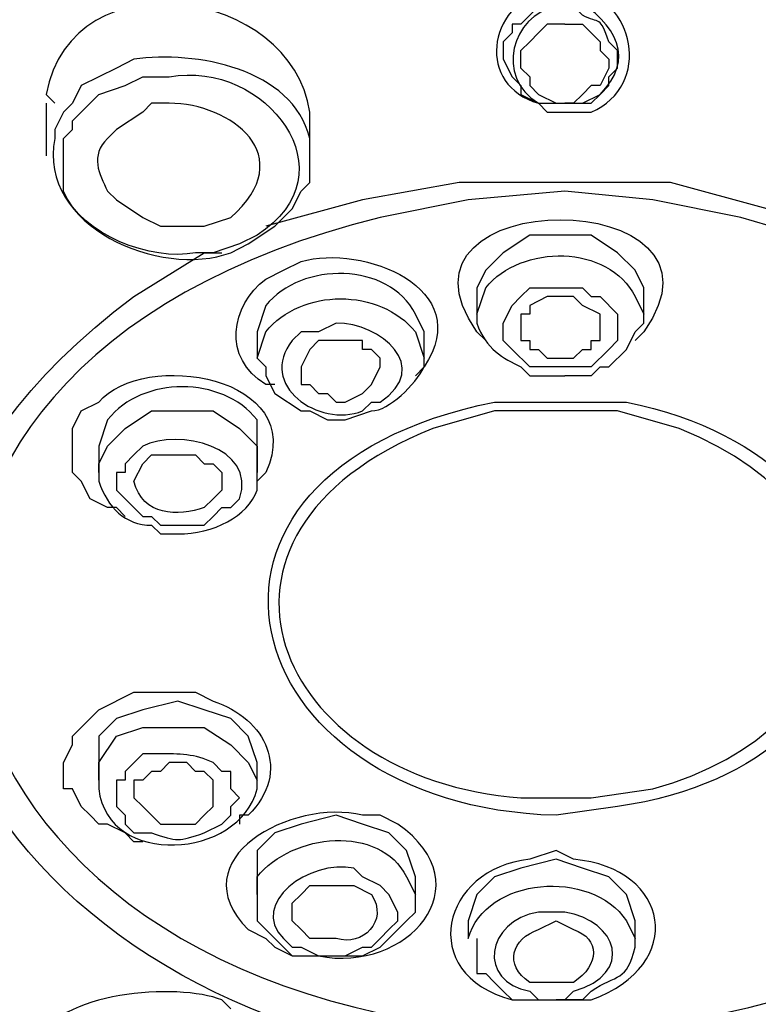
# Model space of a CAD drawing. Units: millimetres. Extents: x 0 to 210, y 0 to 297.
# Drawn here: x 76 to 78, y 163 to 165 of the extents above; entities that cross this region are included whole.
import ezdxf

# ---------------------------------------------------------------- set-up
doc = ezdxf.new("R2010")
doc.units = ezdxf.units.MM
doc.layers.add('繪圖線', color=7, linetype='Continuous')

msp = doc.modelspace()

# ---------------------------------------------------------------- linework, layer by layer
at = {"layer": '繪圖線'}
for points in [[(77.4278, 165.3239), (77.4098, 165.3239), (77.3918, 165.3059), (77.3738, 165.3059), (77.3558, 165.2879), (77.3378, 165.2699), (77.3198, 165.2699), (77.3198, 165.2519), (77.3018, 165.2339), (77.3018, 165.1979), (77.3198, 165.1619), (77.3378, 165.1439), (77.3378, 165.1259), (77.3738, 165.1079)], [(77.4278, 165.2699), (77.4098, 165.2699), (77.3918, 165.2699), (77.3738, 165.2519), (77.3558, 165.2339)], [(77.4278, 165.2699), (77.4458, 165.2699), (77.4638, 165.2699), (77.4818, 165.2519), (77.4998, 165.2339)], [(77.3558, 165.1619), (77.3378, 165.1799), (77.3378, 165.1979), (77.3378, 165.2159), (77.3558, 165.2339)], [(77.4998, 165.2339), (77.4998, 165.2159), (77.5178, 165.1979), (77.5178, 165.1799), (77.4998, 165.1439)], [(76.5098, 165.1799), (76.4738, 165.1619), (76.4378, 165.1439), (76.4198, 165.1079), (76.4018, 165.0899), (76.3838, 165.0539)], [(77.3558, 165.1619), (77.3558, 165.1439), (77.3738, 165.1259), (77.4098, 165.1079), (77.4278, 165.1079)], [(77.4998, 165.1439), (77.4818, 165.1439), (77.4638, 165.1259), (77.4458, 165.1079), (77.4278, 165.1079)], [(76.3658, 165.1079), (76.3658, 164.9999)], [(77.3918, 165.1079), (77.4098, 165.1079), (77.4278, 165.1079)], [(77.4278, 165.1079), (77.4458, 165.1079), (77.4818, 165.1079)], [(76.9058, 164.9819), (76.9058, 165.0539)], [(76.7798, 164.8199), (76.8338, 164.8559), (76.8518, 164.8739), (76.8698, 164.8919), (76.8878, 164.9279), (76.9058, 164.9459), (76.9058, 164.9999)], [(77.4278, 164.9459), (77.2118, 164.9459), (77.0138, 164.9099), (76.8158, 164.8559)], [(78.0398, 164.8379), (77.8418, 164.8919), (77.6438, 164.9459), (77.4278, 164.9459)], [(77.5898, 164.7299), (77.5718, 164.7659), (77.5358, 164.8019), (77.4818, 164.8379), (77.4278, 164.8379), (77.3558, 164.8379), (77.3018, 164.8019), (77.2658, 164.7659), (77.2478, 164.7299)], [(77.2478, 164.7299), (77.2478, 164.6759)], [(77.4278, 164.7299), (77.4458, 164.7299), (77.4638, 164.7299), (77.4818, 164.7119), (77.4998, 164.7119), (77.5358, 164.6759), (77.5358, 164.6579), (77.5358, 164.6219), (77.5358, 164.6219), (77.5178, 164.6039), (77.4818, 164.5679), (77.4638, 164.5679), (77.4458, 164.5679), (77.3918, 164.5679), (77.3738, 164.5679), (77.3558, 164.5679), (77.3198, 164.6039), (77.3018, 164.6219), (77.3018, 164.6399), (77.3018, 164.6579), (77.3198, 164.6939), (77.3378, 164.7119), (77.3558, 164.7299), (77.3738, 164.7299), (77.3918, 164.7299), (77.4278, 164.7299)], [(77.5898, 164.6759), (77.5898, 164.7299)], [(77.4278, 164.7119), (77.3918, 164.7119), (77.3558, 164.6939), (77.3558, 164.6759), (77.3378, 164.6759), (77.3378, 164.6579), (77.3378, 164.6399), (77.3378, 164.6399), (77.3378, 164.6219), (77.3558, 164.6219), (77.3558, 164.6039), (77.3738, 164.6039), (77.3918, 164.5859), (77.4098, 164.5859), (77.4458, 164.5859), (77.4638, 164.6039), (77.4818, 164.6039), (77.4818, 164.6219), (77.4998, 164.6219), (77.4998, 164.6399), (77.4998, 164.6399), (77.4998, 164.6579), (77.4998, 164.6759), (77.4638, 164.6939), (77.4458, 164.7119), (77.4278, 164.7119)], [(77.4818, 164.5499), (77.4998, 164.5679), (77.5178, 164.5679), (77.5538, 164.6039), (77.5718, 164.6399), (77.5898, 164.6579), (77.5898, 164.6759)], [(76.7978, 164.6399), (76.7978, 164.5859)], [(77.1398, 164.5859), (77.1398, 164.6399)], [(76.9238, 164.6219), (76.9058, 164.6039), (76.8878, 164.5679), (76.8878, 164.5499), (76.8878, 164.5319), (76.9058, 164.5319), (76.9238, 164.5139), (76.9238, 164.5139), (76.9418, 164.5139), (76.9598, 164.4959), (76.9778, 164.4959), (77.0138, 164.5139), (77.0318, 164.5319), (77.0498, 164.5679), (77.0498, 164.5679), (77.0498, 164.5859), (77.0318, 164.6039), (77.0138, 164.6039), (77.0138, 164.6219), (76.9958, 164.6219), (76.9778, 164.6219), (76.9598, 164.6219), (76.9238, 164.6219)], [(76.7978, 164.5859), (76.7978, 164.5859), (76.8158, 164.5679), (76.8158, 164.5499), (76.8158, 164.5499), (76.8338, 164.5139), (76.8878, 164.4779), (76.9058, 164.4779), (76.9418, 164.4599), (76.9778, 164.4599)], [(77.3558, 164.5499), (77.3738, 164.5499), (77.4098, 164.5499)], [(77.4098, 164.5499), (77.4278, 164.5499)], [(77.4818, 164.5499), (77.4638, 164.5499), (77.4278, 164.5499)], [(76.5278, 164.2619), (76.5098, 164.2799), (76.4918, 164.2799), (76.4558, 164.2979), (76.4378, 164.3339), (76.4198, 164.3519), (76.4198, 164.3699), (76.4198, 164.4239), (76.4198, 164.4239), (76.4198, 164.4419), (76.4378, 164.4779)], [(76.4738, 164.3519), (76.4738, 164.3699), (76.4918, 164.4059), (76.5278, 164.4419), (76.5818, 164.4779), (76.6358, 164.4779), (76.7078, 164.4779), (76.7618, 164.4419), (76.7978, 164.4059), (76.7978, 164.3519)], [(76.9778, 164.4599), (77.0318, 164.4779)], [(76.4738, 164.4059), (76.4738, 164.3519)], [(76.7978, 164.3519), (76.7978, 164.4059)], [(76.7978, 163.7579), (76.7798, 163.8119), (76.7438, 163.8479), (76.6898, 163.8659), (76.6358, 163.8839), (76.5638, 163.8659), (76.5098, 163.8479), (76.4738, 163.8119), (76.4738, 163.7579)], [(76.4738, 163.7219), (76.4738, 163.7579), (76.5098, 163.8119), (76.5638, 163.8299), (76.6358, 163.8299), (76.6898, 163.8299), (76.7438, 163.7939), (76.7798, 163.7579), (76.7978, 163.7219)], [(76.4738, 163.7579), (76.4738, 163.7219)], [(76.5638, 163.6679), (76.5818, 163.6499), (76.5998, 163.6319), (76.5998, 163.6319), (76.6538, 163.6319), (76.6718, 163.6319), (76.6898, 163.6499), (76.6898, 163.6499), (76.7078, 163.6679), (76.7078, 163.6679), (76.7078, 163.7039), (76.7078, 163.7219), (76.6898, 163.7399), (76.6718, 163.7399), (76.6538, 163.7579), (76.6178, 163.7579), (76.5998, 163.7399), (76.5818, 163.7399), (76.5818, 163.7399), (76.5638, 163.7219), (76.5458, 163.7219), (76.5458, 163.7039), (76.5458, 163.6859), (76.5638, 163.6679)], [(76.7978, 163.7219), (76.7978, 163.7579)], [(76.5638, 163.5959), (76.5458, 163.5959), (76.5278, 163.6139), (76.4918, 163.6319), (76.4738, 163.6319), (76.4558, 163.6499), (76.4378, 163.6679)], [(77.1218, 163.5239), (77.1038, 163.5779), (77.0678, 163.6139), (77.0138, 163.6319), (76.9598, 163.6499), (76.8878, 163.6319), (76.8338, 163.6139), (76.7978, 163.5779), (76.7978, 163.5239)], [(77.5718, 163.4339), (77.5538, 163.4879), (77.5178, 163.5239), (77.4638, 163.5419), (77.4098, 163.5599), (77.3378, 163.5419), (77.2838, 163.5239), (77.2478, 163.4879), (77.2298, 163.4339)], [(76.7978, 163.5239), (76.7978, 163.4879)], [(77.1218, 163.4879), (77.1218, 163.5239)], [(76.7978, 163.4879), (76.7978, 163.4699), (76.7978, 163.4339), (76.8158, 163.4159), (76.8158, 163.4159), (76.8338, 163.3979), (76.8518, 163.3799), (76.8698, 163.3619), (76.8878, 163.3619)], [(76.9598, 163.3619), (76.9958, 163.3619), (77.0138, 163.3619), (77.0498, 163.3799), (77.0678, 163.3979), (77.0858, 163.4159), (77.1038, 163.4339), (77.1218, 163.4519), (77.1218, 163.4879)], [(77.2298, 163.4339), (77.2298, 163.3979)], [(77.5718, 163.3979), (77.5718, 163.4339)], [(77.2478, 163.3979), (77.2478, 163.3799), (77.2478, 163.3619), (77.2478, 163.3259), (77.2658, 163.3259), (77.2838, 163.3079), (77.3018, 163.2899), (77.3198, 163.2719), (77.3378, 163.2719)], [(76.8878, 163.3619), (76.9238, 163.3619), (76.9598, 163.3619)], [(77.3378, 163.2719), (77.3738, 163.2719), (77.3918, 163.2719)], [(77.3918, 163.2719), (77.4098, 163.2719)], [(77.4638, 163.2719), (77.4278, 163.2719), (77.4098, 163.2719)]]:
    msp.add_lwpolyline(points, dxfattribs=at)
for points, knots in [([(73.2518, 164.0999), (73.2518, 164.0999), (73.2338, 164.2079), (73.2338, 164.2079), (73.2338, 164.2079), (73.2158, 164.3159), (73.2158, 164.3159), (73.2158, 164.3159), (73.1978, 164.4599), (73.1978, 164.4599), (73.1078, 165.5759), (73.8818, 166.4759), (74.7998, 166.9979), (74.7998, 166.9979), (75.0158, 167.1059), (75.0158, 167.1059), (75.0158, 167.1059), (75.3398, 167.2499), (75.3398, 167.2499), (76.3478, 167.6459), (77.4818, 167.7359), (78.5438, 167.5199), (78.5438, 167.5199), (78.8678, 167.4479), (78.8678, 167.4479), (80.2898, 167.0879), (81.8018, 165.9719), (81.6218, 164.3519), (81.6218, 164.3519), (81.6038, 164.2619), (81.6038, 164.2619), (81.6038, 164.2619), (81.5678, 164.0999), (81.5678, 164.0999)], [0, 0, 0, 0, 1, 1, 1, 2, 2, 2, 3, 3, 3, 4, 4, 4, 5, 5, 5, 6, 6, 6, 7, 7, 7, 8, 8, 8, 9, 9, 9, 10, 10, 10, 11, 11, 11, 11]), ([(77.4458, 167.2859), (77.4458, 167.2859), (77.2478, 167.2679), (77.2478, 167.2679), (77.2478, 167.2679), (77.0678, 167.2679), (77.0678, 167.2679), (75.5738, 167.1959), (73.6478, 166.3139), (73.4858, 164.6399), (73.4858, 164.6399), (73.4678, 164.5679), (73.4678, 164.5679), (73.4678, 164.5679), (73.4678, 164.5139), (73.4678, 164.5139), (73.4678, 162.8219), (75.2858, 161.8319), (76.7618, 161.6879), (76.7618, 161.6879), (76.9598, 161.6699), (76.9598, 161.6699), (76.9598, 161.6699), (77.1398, 161.6519), (77.1398, 161.6519)], [0, 0, 0, 0, 1, 1, 1, 2, 2, 2, 3, 3, 3, 4, 4, 4, 5, 5, 5, 6, 6, 6, 7, 7, 7, 8, 8, 8, 8]), ([(77.6078, 161.6519), (77.6078, 161.6519), (77.9498, 161.6699), (77.9498, 161.6699), (82.6118, 162.2639), (82.3958, 166.8539), (77.7878, 167.2679), (77.7878, 167.2679), (77.4458, 167.2859), (77.4458, 167.2859)], [0, 0, 0, 0, 1, 1, 1, 2, 2, 2, 3, 3, 3, 3]), ([(76.3658, 163.0019), (76.3658, 163.0019), (76.2578, 163.0559), (76.2578, 163.0559), (74.6018, 163.9739), (75.6278, 165.5399), (77.1938, 165.6299), (77.1938, 165.6299), (77.4278, 165.6479), (77.4278, 165.6479)], [0, 0, 0, 0, 1, 1, 1, 2, 2, 2, 3, 3, 3, 3]), ([(76.3658, 163.0019), (76.3658, 163.0019), (76.2578, 163.0559), (76.2578, 163.0559), (74.6018, 163.9739), (75.6278, 165.5579), (77.1938, 165.6299), (77.1938, 165.6299), (77.4278, 165.6479), (77.4278, 165.6479)], [0, 0, 0, 0, 1, 1, 1, 2, 2, 2, 3, 3, 3, 3]), ([(77.4278, 165.6479), (77.4278, 165.6479), (77.6618, 165.6299), (77.6618, 165.6299), (79.2458, 165.5219), (80.2178, 163.9379), (78.5258, 163.0379), (78.5258, 163.0379), (78.4358, 162.9839), (78.4358, 162.9839)], [0, 0, 0, 0, 1, 1, 1, 2, 2, 2, 3, 3, 3, 3]), ([(77.4278, 165.6479), (77.4278, 165.6479), (77.6618, 165.6299), (77.6618, 165.6299), (79.2458, 165.5219), (80.2178, 163.9199), (78.5258, 163.0379), (78.5258, 163.0379), (78.4358, 162.9839), (78.4358, 162.9839)], [0, 0, 0, 0, 1, 1, 1, 2, 2, 2, 3, 3, 3, 3]), ([(76.9058, 165.0539), (76.9058, 165.0539), (76.9058, 165.0899), (76.9058, 165.0899), (76.8698, 165.3419), (76.4198, 165.4139), (76.3658, 165.1259), (76.3658, 165.1259), (76.3838, 165.1079), (76.3838, 165.1079)], [0, 0, 0, 0, 1, 1, 1, 2, 2, 2, 3, 3, 3, 3]), ([(77.4278, 165.0899), (77.4278, 165.0899), (77.3918, 165.0899), (77.3918, 165.0899), (77.3918, 165.0899), (77.3738, 165.1079), (77.3738, 165.1079), (77.2478, 165.1439), (77.2658, 165.3059), (77.3918, 165.3419), (77.3918, 165.3419), (77.4278, 165.3419), (77.4278, 165.3419), (77.4278, 165.3419), (77.4458, 165.3419), (77.4458, 165.3419), (77.5718, 165.3239), (77.6078, 165.1439), (77.4818, 165.0899), (77.4818, 165.0899), (77.4458, 165.0899), (77.4458, 165.0899), (77.4458, 165.0899), (77.4278, 165.0899), (77.4278, 165.0899)], [0, 0, 0, 0, 1, 1, 1, 2, 2, 2, 3, 3, 3, 4, 4, 4, 5, 5, 5, 6, 6, 6, 7, 7, 7, 8, 8, 8, 8]), ([(77.4638, 165.1079), (77.4638, 165.1079), (77.4998, 165.1259), (77.4998, 165.1259), (77.5718, 165.1979), (77.5358, 165.2699), (77.4458, 165.3239), (77.4458, 165.3239), (77.4278, 165.3239), (77.4278, 165.3239)], [0, 0, 0, 0, 1, 1, 1, 2, 2, 2, 3, 3, 3, 3]), ([(77.4278, 165.3059), (77.4278, 165.3059), (77.4098, 165.3059), (77.4098, 165.3059), (77.3198, 165.2879), (77.2838, 165.1619), (77.3738, 165.1079), (77.3738, 165.1079), (77.3918, 165.1079), (77.3918, 165.1079)], [0, 0, 0, 0, 1, 1, 1, 2, 2, 2, 3, 3, 3, 3]), ([(77.4818, 165.1079), (77.4818, 165.1079), (77.4998, 165.1259), (77.4998, 165.1259), (77.4998, 165.1259), (77.4998, 165.1259), (77.4998, 165.1259), (77.4998, 165.1259), (77.5178, 165.1439), (77.5178, 165.1439), (77.5178, 165.1439), (77.5178, 165.1619), (77.5178, 165.1619), (77.5178, 165.1619), (77.5358, 165.1799), (77.5358, 165.1799), (77.5358, 165.1799), (77.5358, 165.2159), (77.5358, 165.2159), (77.5358, 165.2159), (77.5178, 165.2339), (77.5178, 165.2339), (77.4998, 165.2879), (77.4998, 165.2699), (77.4638, 165.2879), (77.4638, 165.2879), (77.4458, 165.3059), (77.4458, 165.3059), (77.4458, 165.3059), (77.4278, 165.3059), (77.4278, 165.3059)], [0, 0, 0, 0, 1, 1, 1, 2, 2, 2, 3, 3, 3, 4, 4, 4, 5, 5, 5, 6, 6, 6, 7, 7, 7, 8, 8, 8, 9, 9, 9, 10, 10, 10, 10]), ([(76.9058, 164.9999), (76.9058, 164.9999), (76.9058, 165.0359), (76.9058, 165.0359), (76.8698, 165.1799), (76.6718, 165.2159), (76.5458, 165.1979), (76.5458, 165.1979), (76.5098, 165.1799), (76.5098, 165.1799)], [0, 0, 0, 0, 1, 1, 1, 2, 2, 2, 3, 3, 3, 3]), ([(76.5278, 165.1439), (76.5278, 165.1439), (76.4738, 165.1259), (76.4738, 165.1259), (76.4738, 165.1259), (76.4558, 165.1079), (76.4558, 165.1079), (76.4558, 165.1079), (76.4558, 165.1079), (76.4558, 165.1079), (76.4558, 165.1079), (76.4378, 165.0899), (76.4378, 165.0899), (76.4378, 165.0899), (76.4198, 165.0719), (76.4198, 165.0719), (76.4198, 165.0719), (76.4198, 165.0539), (76.4198, 165.0539), (76.4198, 165.0539), (76.4018, 165.0359), (76.4018, 165.0359), (76.4018, 165.0359), (76.4018, 164.9999), (76.4018, 164.9999), (76.4018, 164.9999), (76.4018, 164.9639), (76.4018, 164.9639), (76.4018, 164.9639), (76.4018, 164.9279), (76.4018, 164.9279), (76.4378, 164.8379), (76.5818, 164.7839), (76.6718, 164.8019), (76.6718, 164.8019), (76.7078, 164.8019), (76.7078, 164.8019), (76.7078, 164.8019), (76.7618, 164.8199), (76.7618, 164.8199), (76.7618, 164.8199), (76.7978, 164.8379), (76.7978, 164.8379), (76.9958, 164.9639), (76.8158, 165.1979), (76.6178, 165.1619), (76.6178, 165.1619), (76.5638, 165.1619), (76.5638, 165.1619), (76.5638, 165.1619), (76.5278, 165.1439), (76.5278, 165.1439)], [0, 0, 0, 0, 1, 1, 1, 2, 2, 2, 3, 3, 3, 4, 4, 4, 5, 5, 5, 6, 6, 6, 7, 7, 7, 8, 8, 8, 9, 9, 9, 10, 10, 10, 11, 11, 11, 12, 12, 12, 13, 13, 13, 14, 14, 14, 15, 15, 15, 16, 16, 16, 17, 17, 17, 17]), ([(76.5638, 165.0899), (76.5638, 165.0899), (76.5818, 165.1079), (76.5818, 165.1079), (76.5818, 165.1079), (76.6178, 165.1079), (76.6178, 165.1079), (76.7438, 165.1079), (76.8878, 164.9999), (76.7438, 164.8739), (76.7438, 164.8739), (76.6898, 164.8559), (76.6898, 164.8559), (76.6898, 164.8559), (76.6358, 164.8559), (76.6358, 164.8559), (76.6358, 164.8559), (76.5998, 164.8559), (76.5998, 164.8559), (76.5998, 164.8559), (76.5638, 164.8739), (76.5638, 164.8739), (76.5638, 164.8739), (76.5098, 164.9099), (76.5098, 164.9099), (76.5098, 164.9099), (76.4918, 164.9279), (76.4918, 164.9279), (76.4738, 164.9639), (76.4558, 164.9999), (76.4918, 165.0359), (76.4918, 165.0359), (76.5098, 165.0539), (76.5098, 165.0539), (76.5098, 165.0539), (76.5638, 165.0899), (76.5638, 165.0899)], [0, 0, 0, 0, 1, 1, 1, 2, 2, 2, 3, 3, 3, 4, 4, 4, 5, 5, 5, 6, 6, 6, 7, 7, 7, 8, 8, 8, 9, 9, 9, 10, 10, 10, 11, 11, 11, 12, 12, 12, 12]), ([(76.3838, 165.0539), (76.3838, 165.0539), (76.3838, 165.0359), (76.3838, 165.0359), (76.3478, 164.8559), (76.5998, 164.7479), (76.7438, 164.8019), (76.7438, 164.8019), (76.7798, 164.8199), (76.7798, 164.8199)], [0, 0, 0, 0, 1, 1, 1, 2, 2, 2, 3, 3, 3, 3]), ([(77.2658, 164.6219), (77.2658, 164.6219), (77.2478, 164.6399), (77.2478, 164.6399), (77.0318, 164.9459), (77.8058, 164.9459), (77.5898, 164.6399), (77.5898, 164.6399), (77.5718, 164.6219), (77.5718, 164.6219)], [0, 0, 0, 0, 1, 1, 1, 2, 2, 2, 3, 3, 3, 3]), ([(77.4278, 164.9279), (77.4278, 164.9279), (77.6078, 164.9099), (77.6078, 164.9099), (77.6078, 164.9099), (77.7878, 164.8739), (77.7878, 164.8739), (79.0118, 164.5319), (78.7958, 163.3619), (77.5898, 163.2179), (77.5898, 163.2179), (77.4098, 163.1999), (77.4098, 163.1999), (77.4098, 163.1999), (77.2118, 163.2179), (77.2118, 163.2179), (76.0058, 163.3619), (75.8078, 164.5679), (77.0498, 164.8739), (77.0498, 164.8739), (77.2298, 164.9099), (77.2298, 164.9099), (77.2298, 164.9099), (77.4278, 164.9279), (77.4278, 164.9279)], [0, 0, 0, 0, 1, 1, 1, 2, 2, 2, 3, 3, 3, 4, 4, 4, 5, 5, 5, 6, 6, 6, 7, 7, 7, 8, 8, 8, 8]), ([(76.8518, 164.7659), (76.8518, 164.7659), (76.8878, 164.7839), (76.8878, 164.7839), (77.0138, 164.8199), (77.2478, 164.7299), (77.1398, 164.5679), (77.1398, 164.5679), (77.1218, 164.5499), (77.1218, 164.5499)], [0, 0, 0, 0, 1, 1, 1, 2, 2, 2, 3, 3, 3, 3]), ([(77.2478, 164.6759), (77.2478, 164.6759), (77.2658, 164.7299), (77.2658, 164.7299), (77.3378, 164.8199), (77.5178, 164.8199), (77.5718, 164.7119), (77.5718, 164.7119), (77.5898, 164.6759), (77.5898, 164.6759)], [0, 0, 0, 0, 1, 1, 1, 2, 2, 2, 3, 3, 3, 3]), ([(78.1478, 164.7839), (78.1478, 164.7839), (78.1478, 164.7839), (78.1478, 164.7839), (78.1478, 164.7839), (78.2918, 164.6939), (78.2918, 164.6939), (79.1018, 164.0999), (78.5078, 163.2719), (77.6978, 163.1639), (77.6978, 163.1639), (77.4998, 163.1459), (77.4998, 163.1459), (77.4998, 163.1459), (77.3018, 163.1459), (77.3018, 163.1459), (76.4018, 163.1639), (75.6458, 164.0459), (76.5458, 164.7119), (76.5458, 164.7119), (76.6898, 164.8019), (76.6898, 164.8019), (76.6898, 164.8019), (76.7258, 164.8019), (76.7258, 164.8019)], [0, 0, 0, 0, 1, 1, 1, 2, 2, 2, 3, 3, 3, 4, 4, 4, 5, 5, 5, 6, 6, 6, 7, 7, 7, 8, 8, 8, 8]), ([(77.1398, 164.6399), (77.1398, 164.6399), (77.1218, 164.6759), (77.1218, 164.6759), (77.0678, 164.7839), (76.8878, 164.7839), (76.8158, 164.6939), (76.8158, 164.6939), (76.7978, 164.6399), (76.7978, 164.6399)], [0, 0, 0, 0, 1, 1, 1, 2, 2, 2, 3, 3, 3, 3]), ([(76.8338, 164.5319), (76.8338, 164.5319), (76.8158, 164.5319), (76.8158, 164.5319), (76.7258, 164.5859), (76.7438, 164.6939), (76.8158, 164.7479), (76.8158, 164.7479), (76.8518, 164.7659), (76.8518, 164.7659)], [0, 0, 0, 0, 1, 1, 1, 2, 2, 2, 3, 3, 3, 3]), ([(76.7978, 164.5859), (76.7978, 164.5859), (76.8158, 164.6399), (76.8158, 164.6399), (76.8878, 164.7299), (77.0498, 164.7299), (77.1218, 164.6399), (77.1218, 164.6399), (77.1398, 164.5859), (77.1398, 164.5859)], [0, 0, 0, 0, 1, 1, 1, 2, 2, 2, 3, 3, 3, 3]), ([(77.2478, 164.6759), (77.2478, 164.6759), (77.2478, 164.6579), (77.2478, 164.6579), (77.2658, 164.6039), (77.3018, 164.5859), (77.3378, 164.5679), (77.3378, 164.5679), (77.3558, 164.5499), (77.3558, 164.5499)], [0, 0, 0, 0, 1, 1, 1, 2, 2, 2, 3, 3, 3, 3]), ([(76.9058, 164.6399), (76.9058, 164.6399), (76.9238, 164.6399), (76.9238, 164.6399), (76.9238, 164.6399), (76.9598, 164.6579), (76.9598, 164.6579), (77.0498, 164.6579), (77.1578, 164.5679), (77.0498, 164.4959), (77.0498, 164.4959), (77.0318, 164.4959), (77.0318, 164.4959), (77.0318, 164.4959), (77.0138, 164.4779), (77.0138, 164.4779), (76.9238, 164.4419), (76.7978, 164.5319), (76.8698, 164.6219), (76.8698, 164.6219), (76.8878, 164.6399), (76.8878, 164.6399), (76.8878, 164.6399), (76.9058, 164.6399), (76.9058, 164.6399)], [0, 0, 0, 0, 1, 1, 1, 2, 2, 2, 3, 3, 3, 4, 4, 4, 5, 5, 5, 6, 6, 6, 7, 7, 7, 8, 8, 8, 8]), ([(76.4378, 164.4779), (76.4378, 164.4779), (76.4738, 164.4959), (76.4738, 164.4959), (76.5638, 164.6039), (76.9058, 164.5499), (76.8158, 164.3519), (76.8158, 164.3519), (76.7978, 164.3339), (76.7978, 164.3339)], [0, 0, 0, 0, 1, 1, 1, 2, 2, 2, 3, 3, 3, 3]), ([(77.0318, 164.4779), (77.0318, 164.4779), (77.0318, 164.4779), (77.0318, 164.4779), (77.0678, 164.4779), (77.1218, 164.5319), (77.1398, 164.5679), (77.1398, 164.5679), (77.1398, 164.6039), (77.1398, 164.6039)], [0, 0, 0, 0, 1, 1, 1, 2, 2, 2, 3, 3, 3, 3]), ([(76.7978, 164.4059), (76.7978, 164.4059), (76.7978, 164.4599), (76.7978, 164.4599), (76.7258, 164.5499), (76.5638, 164.5499), (76.4918, 164.4599), (76.4918, 164.4599), (76.4738, 164.4059), (76.4738, 164.4059)], [0, 0, 0, 0, 1, 1, 1, 2, 2, 2, 3, 3, 3, 3]), ([(77.4098, 163.6499), (77.4098, 163.6499), (77.4098, 163.6499), (77.4098, 163.6499), (76.7438, 163.6679), (76.5638, 164.3519), (77.2838, 164.4959), (77.2838, 164.4959), (77.4098, 164.4959), (77.4098, 164.4959)], [0, 0, 0, 0, 1, 1, 1, 2, 2, 2, 3, 3, 3, 3]), ([(77.4098, 164.4959), (77.4098, 164.4959), (77.5538, 164.4959), (77.5538, 164.4959), (78.1658, 164.3699), (78.1478, 163.7579), (77.5358, 163.6679), (77.5358, 163.6679), (77.4098, 163.6499), (77.4098, 163.6499)], [0, 0, 0, 0, 1, 1, 1, 2, 2, 2, 3, 3, 3, 3]), ([(77.4098, 164.4779), (77.4098, 164.4779), (77.5358, 164.4779), (77.5358, 164.4779), (77.5358, 164.4779), (77.6618, 164.4419), (77.6618, 164.4419), (78.1118, 164.2619), (78.0578, 163.8299), (77.6078, 163.7039), (77.6078, 163.7039), (77.4818, 163.6859), (77.4818, 163.6859), (77.4818, 163.6859), (77.3378, 163.6859), (77.3378, 163.6859), (76.8338, 163.7219), (76.6178, 164.2259), (77.1578, 164.4419), (77.1578, 164.4419), (77.2838, 164.4779), (77.2838, 164.4779), (77.2838, 164.4779), (77.4098, 164.4779), (77.4098, 164.4779)], [0, 0, 0, 0, 1, 1, 1, 2, 2, 2, 3, 3, 3, 4, 4, 4, 5, 5, 5, 6, 6, 6, 7, 7, 7, 8, 8, 8, 8]), ([(76.5278, 164.3699), (76.5278, 164.3699), (76.5458, 164.3879), (76.5458, 164.3879), (76.5458, 164.3879), (76.5638, 164.4059), (76.5638, 164.4059), (76.6358, 164.4419), (76.7978, 164.4059), (76.7618, 164.2979), (76.7618, 164.2979), (76.7438, 164.2799), (76.7438, 164.2799), (76.7438, 164.2799), (76.7258, 164.2799), (76.7258, 164.2799), (76.7258, 164.2799), (76.7078, 164.2619), (76.7078, 164.2619), (76.7078, 164.2619), (76.6898, 164.2439), (76.6898, 164.2439), (76.6898, 164.2439), (76.6718, 164.2439), (76.6718, 164.2439), (76.6718, 164.2439), (76.6178, 164.2439), (76.6178, 164.2439), (76.6178, 164.2439), (76.5998, 164.2439), (76.5998, 164.2439), (76.5998, 164.2439), (76.5818, 164.2619), (76.5818, 164.2619), (76.5818, 164.2619), (76.5638, 164.2619), (76.5638, 164.2619), (76.5638, 164.2619), (76.5458, 164.2799), (76.5458, 164.2799), (76.5458, 164.2799), (76.5278, 164.2979), (76.5278, 164.2979), (76.5278, 164.2979), (76.5098, 164.3159), (76.5098, 164.3159), (76.5098, 164.3159), (76.5098, 164.3519), (76.5098, 164.3519), (76.5098, 164.3519), (76.5278, 164.3519), (76.5278, 164.3519), (76.5278, 164.3519), (76.5278, 164.3699), (76.5278, 164.3699)], [0, 0, 0, 0, 1, 1, 1, 2, 2, 2, 3, 3, 3, 4, 4, 4, 5, 5, 5, 6, 6, 6, 7, 7, 7, 8, 8, 8, 9, 9, 9, 10, 10, 10, 11, 11, 11, 12, 12, 12, 13, 13, 13, 14, 14, 14, 15, 15, 15, 16, 16, 16, 17, 17, 17, 18, 18, 18, 18]), ([(76.5638, 164.3699), (76.5638, 164.3699), (76.5458, 164.3339), (76.5458, 164.3339), (76.5458, 164.3339), (76.5458, 164.3339), (76.5458, 164.3339), (76.5638, 164.2619), (76.6358, 164.2619), (76.6898, 164.2799), (76.6898, 164.2799), (76.7078, 164.2979), (76.7078, 164.2979), (76.7078, 164.2979), (76.7258, 164.3159), (76.7258, 164.3159), (76.7258, 164.3159), (76.7258, 164.3519), (76.7258, 164.3519), (76.7258, 164.3519), (76.7078, 164.3699), (76.7078, 164.3699), (76.7078, 164.3699), (76.6898, 164.3699), (76.6898, 164.3699), (76.6898, 164.3699), (76.6718, 164.3879), (76.6718, 164.3879), (76.6718, 164.3879), (76.6718, 164.3879), (76.6718, 164.3879), (76.6718, 164.3879), (76.6538, 164.3879), (76.6538, 164.3879), (76.6538, 164.3879), (76.6178, 164.3879), (76.6178, 164.3879), (76.6178, 164.3879), (76.5998, 164.3879), (76.5998, 164.3879), (76.5998, 164.3879), (76.5818, 164.3879), (76.5818, 164.3879), (76.5818, 164.3879), (76.5638, 164.3699), (76.5638, 164.3699)], [0, 0, 0, 0, 1, 1, 1, 2, 2, 2, 3, 3, 3, 4, 4, 4, 5, 5, 5, 6, 6, 6, 7, 7, 7, 8, 8, 8, 9, 9, 9, 10, 10, 10, 11, 11, 11, 12, 12, 12, 13, 13, 13, 14, 14, 14, 15, 15, 15, 15]), ([(76.4738, 164.3519), (76.4738, 164.3519), (76.4738, 164.3339), (76.4738, 164.3339), (76.4918, 164.2799), (76.5278, 164.2439), (76.5818, 164.2439), (76.5818, 164.2439), (76.5998, 164.2259), (76.5998, 164.2259), (76.5998, 164.2259), (76.6358, 164.2259), (76.6358, 164.2259), (76.7078, 164.2259), (76.7798, 164.2619), (76.7978, 164.3159), (76.7978, 164.3159), (76.7978, 164.3699), (76.7978, 164.3699)], [0, 0, 0, 0, 1, 1, 1, 2, 2, 2, 3, 3, 3, 4, 4, 4, 5, 5, 5, 6, 6, 6, 6]), ([(76.4378, 163.6679), (76.4378, 163.6679), (76.4198, 163.7039), (76.4198, 163.7039), (76.4198, 163.7039), (76.4018, 163.7039), (76.4018, 163.7039), (76.4018, 163.7039), (76.4018, 163.7579), (76.4018, 163.7579), (76.4018, 163.7579), (76.4198, 163.7939), (76.4198, 163.7939), (76.4198, 163.7939), (76.4198, 163.8119), (76.4198, 163.8119), (76.4198, 163.8119), (76.4558, 163.8479), (76.4558, 163.8479), (76.4558, 163.8479), (76.4738, 163.8659), (76.4738, 163.8659), (76.4738, 163.8659), (76.5458, 163.9019), (76.5458, 163.9019), (76.5458, 163.9019), (76.5818, 163.9019), (76.5818, 163.9019), (76.5818, 163.9019), (76.6358, 163.9019), (76.6358, 163.9019), (76.6358, 163.9019), (76.6718, 163.9019), (76.6718, 163.9019), (76.6718, 163.9019), (76.7078, 163.8839), (76.7078, 163.8839), (76.8158, 163.8479), (76.8698, 163.7399), (76.7798, 163.6499), (76.7798, 163.6499), (76.7618, 163.6499), (76.7618, 163.6499), (76.7618, 163.6499), (76.7618, 163.6319), (76.7618, 163.6319)], [0, 0, 0, 0, 1, 1, 1, 2, 2, 2, 3, 3, 3, 4, 4, 4, 5, 5, 5, 6, 6, 6, 7, 7, 7, 8, 8, 8, 9, 9, 9, 10, 10, 10, 11, 11, 11, 12, 12, 12, 13, 13, 13, 14, 14, 14, 15, 15, 15, 15]), ([(76.5278, 163.6499), (76.5278, 163.6499), (76.5098, 163.6679), (76.5098, 163.6679), (76.5098, 163.6679), (76.5098, 163.7039), (76.5098, 163.7039), (76.5098, 163.7039), (76.5098, 163.7219), (76.5098, 163.7219), (76.5098, 163.7219), (76.5278, 163.7219), (76.5278, 163.7219), (76.5278, 163.7219), (76.5278, 163.7399), (76.5278, 163.7399), (76.5278, 163.7399), (76.5638, 163.7759), (76.5638, 163.7759), (76.5638, 163.7759), (76.5998, 163.7759), (76.5998, 163.7759), (76.6358, 163.7759), (76.6718, 163.7759), (76.7078, 163.7579), (76.7078, 163.7579), (76.7258, 163.7399), (76.7258, 163.7399), (76.7258, 163.7399), (76.7438, 163.7399), (76.7438, 163.7399), (76.7438, 163.7399), (76.7438, 163.7219), (76.7438, 163.7219), (76.7438, 163.7219), (76.7438, 163.7039), (76.7438, 163.7039), (76.7438, 163.7039), (76.7618, 163.6859), (76.7618, 163.6859), (76.7618, 163.6859), (76.7438, 163.6679), (76.7438, 163.6679), (76.7438, 163.6679), (76.7438, 163.6499), (76.7438, 163.6499), (76.7438, 163.6499), (76.7258, 163.6319), (76.7258, 163.6319), (76.7258, 163.6319), (76.6898, 163.6139), (76.6898, 163.6139), (76.6358, 163.5959), (76.6358, 163.5959), (76.5818, 163.6139), (76.5818, 163.6139), (76.5458, 163.6139), (76.5458, 163.6139), (76.5458, 163.6139), (76.5278, 163.6319), (76.5278, 163.6319), (76.5278, 163.6319), (76.5278, 163.6499), (76.5278, 163.6499)], [0, 0, 0, 0, 1, 1, 1, 2, 2, 2, 3, 3, 3, 4, 4, 4, 5, 5, 5, 6, 6, 6, 7, 7, 7, 8, 8, 8, 9, 9, 9, 10, 10, 10, 11, 11, 11, 12, 12, 12, 13, 13, 13, 14, 14, 14, 15, 15, 15, 16, 16, 16, 17, 17, 17, 18, 18, 18, 19, 19, 19, 20, 20, 20, 21, 21, 21, 21]), ([(76.4738, 163.7219), (76.4738, 163.7219), (76.4738, 163.7039), (76.4738, 163.7039), (76.4918, 163.5419), (76.7618, 163.5599), (76.7978, 163.7039), (76.7978, 163.7039), (76.7978, 163.7219), (76.7978, 163.7219)], [0, 0, 0, 0, 1, 1, 1, 2, 2, 2, 3, 3, 3, 3]), ([(76.8338, 163.3799), (76.8338, 163.3799), (76.8158, 163.3979), (76.8158, 163.3979), (76.8158, 163.3979), (76.7798, 163.4159), (76.7798, 163.4159), (76.6358, 163.5599), (76.8698, 163.6859), (77.0138, 163.6499), (77.0138, 163.6499), (77.0498, 163.6499), (77.0498, 163.6499), (77.0498, 163.6499), (77.0858, 163.6319), (77.0858, 163.6319), (77.2658, 163.5059), (77.1038, 163.3259), (76.9238, 163.3619), (76.9238, 163.3619), (76.8698, 163.3619), (76.8698, 163.3619), (76.8698, 163.3619), (76.8338, 163.3799), (76.8338, 163.3799)], [0, 0, 0, 0, 1, 1, 1, 2, 2, 2, 3, 3, 3, 4, 4, 4, 5, 5, 5, 6, 6, 6, 7, 7, 7, 8, 8, 8, 8]), ([(76.7978, 163.4879), (76.7978, 163.4879), (76.7978, 163.5239), (76.7978, 163.5239), (76.8698, 163.6139), (77.0498, 163.6319), (77.1038, 163.5239), (77.1038, 163.5239), (77.1218, 163.4879), (77.1218, 163.4879)], [0, 0, 0, 0, 1, 1, 1, 2, 2, 2, 3, 3, 3, 3]), ([(76.8878, 163.3799), (76.8878, 163.3799), (76.8698, 163.3799), (76.8698, 163.3799), (76.8698, 163.3799), (76.8518, 163.3979), (76.8518, 163.3979), (76.7798, 163.4699), (76.9058, 163.5599), (76.9958, 163.5419), (76.9958, 163.5419), (77.0138, 163.5239), (77.0138, 163.5239), (77.0138, 163.5239), (77.0498, 163.5059), (77.0498, 163.5059), (77.0498, 163.5059), (77.0678, 163.4879), (77.0678, 163.4879), (77.0678, 163.4879), (77.0858, 163.4519), (77.0858, 163.4519), (77.0858, 163.4519), (77.0858, 163.4339), (77.0858, 163.4339), (77.0858, 163.4339), (77.0678, 163.4159), (77.0678, 163.4159), (77.0678, 163.4159), (77.0498, 163.3979), (77.0498, 163.3979), (77.0498, 163.3979), (77.0318, 163.3799), (77.0318, 163.3799), (77.0318, 163.3799), (77.0138, 163.3799), (77.0138, 163.3799), (77.0138, 163.3799), (76.9778, 163.3619), (76.9778, 163.3619), (76.9778, 163.3619), (76.9238, 163.3619), (76.9238, 163.3619), (76.9238, 163.3619), (76.8878, 163.3799), (76.8878, 163.3799)], [0, 0, 0, 0, 1, 1, 1, 2, 2, 2, 3, 3, 3, 4, 4, 4, 5, 5, 5, 6, 6, 6, 7, 7, 7, 8, 8, 8, 9, 9, 9, 10, 10, 10, 11, 11, 11, 12, 12, 12, 13, 13, 13, 14, 14, 14, 15, 15, 15, 15]), ([(77.4098, 163.2719), (77.4098, 163.2719), (77.3558, 163.2719), (77.3558, 163.2719), (77.3558, 163.2719), (77.3198, 163.2719), (77.3198, 163.2719), (77.1218, 163.3259), (77.1758, 163.5419), (77.3558, 163.5599), (77.3558, 163.5599), (77.4098, 163.5779), (77.4098, 163.5779), (77.4098, 163.5779), (77.4458, 163.5599), (77.4458, 163.5599), (77.6438, 163.5419), (77.6798, 163.3439), (77.4818, 163.2719), (77.4818, 163.2719), (77.4458, 163.2719), (77.4458, 163.2719), (77.4458, 163.2719), (77.4098, 163.2719), (77.4098, 163.2719)], [0, 0, 0, 0, 1, 1, 1, 2, 2, 2, 3, 3, 3, 4, 4, 4, 5, 5, 5, 6, 6, 6, 7, 7, 7, 8, 8, 8, 8]), ([(77.2298, 163.3979), (77.2298, 163.3979), (77.2298, 163.3979), (77.2298, 163.3979), (77.2658, 163.5239), (77.4818, 163.5419), (77.5538, 163.4339), (77.5538, 163.4339), (77.5718, 163.3979), (77.5718, 163.3979)], [0, 0, 0, 0, 1, 1, 1, 2, 2, 2, 3, 3, 3, 3]), ([(76.9058, 163.3979), (76.9058, 163.3979), (76.9418, 163.3979), (76.9418, 163.3979), (76.9418, 163.3979), (76.9598, 163.3979), (76.9598, 163.3979), (77.0138, 163.3799), (77.0678, 163.4339), (77.0318, 163.4879), (77.0318, 163.4879), (76.9958, 163.5059), (76.9958, 163.5059), (76.9958, 163.5059), (76.9598, 163.5059), (76.9598, 163.5059), (76.9598, 163.5059), (76.9418, 163.5059), (76.9418, 163.5059), (76.9418, 163.5059), (76.9238, 163.5059), (76.9238, 163.5059), (76.9238, 163.5059), (76.9058, 163.5059), (76.9058, 163.5059), (76.9058, 163.5059), (76.8878, 163.4879), (76.8878, 163.4879), (76.8878, 163.4879), (76.8698, 163.4699), (76.8698, 163.4699), (76.8698, 163.4699), (76.8698, 163.4699), (76.8698, 163.4699), (76.8698, 163.4699), (76.8698, 163.4519), (76.8698, 163.4519), (76.8698, 163.4519), (76.8698, 163.4339), (76.8698, 163.4339), (76.8698, 163.4339), (76.8698, 163.4339), (76.8698, 163.4339), (76.8698, 163.4339), (76.8878, 163.4159), (76.8878, 163.4159), (76.8878, 163.4159), (76.9058, 163.3979), (76.9058, 163.3979)], [0, 0, 0, 0, 1, 1, 1, 2, 2, 2, 3, 3, 3, 4, 4, 4, 5, 5, 5, 6, 6, 6, 7, 7, 7, 8, 8, 8, 9, 9, 9, 10, 10, 10, 11, 11, 11, 12, 12, 12, 13, 13, 13, 14, 14, 14, 15, 15, 15, 16, 16, 16, 16]), ([(77.4098, 163.2719), (77.4098, 163.2719), (77.3738, 163.2719), (77.3738, 163.2719), (77.3738, 163.2719), (77.3558, 163.2899), (77.3558, 163.2899), (77.2478, 163.3079), (77.2658, 163.4339), (77.3738, 163.4519), (77.3738, 163.4519), (77.4278, 163.4519), (77.4278, 163.4519), (77.5358, 163.4339), (77.5718, 163.3259), (77.4458, 163.2899), (77.4458, 163.2899), (77.4278, 163.2719), (77.4278, 163.2719), (77.4278, 163.2719), (77.4098, 163.2719), (77.4098, 163.2719)], [0, 0, 0, 0, 1, 1, 1, 2, 2, 2, 3, 3, 3, 4, 4, 4, 5, 5, 5, 6, 6, 6, 7, 7, 7, 7]), ([(77.4098, 163.3079), (77.4098, 163.3079), (77.4278, 163.3079), (77.4278, 163.3079), (77.4278, 163.3079), (77.4458, 163.3079), (77.4458, 163.3079), (77.4998, 163.3439), (77.4998, 163.3979), (77.4458, 163.4159), (77.4458, 163.4159), (77.4098, 163.4339), (77.4098, 163.4339), (77.4098, 163.4339), (77.3738, 163.4159), (77.3738, 163.4159), (77.3198, 163.3979), (77.3018, 163.3439), (77.3558, 163.3079), (77.3558, 163.3079), (77.3738, 163.3079), (77.3738, 163.3079), (77.3738, 163.3079), (77.4098, 163.3079), (77.4098, 163.3079)], [0, 0, 0, 0, 1, 1, 1, 2, 2, 2, 3, 3, 3, 4, 4, 4, 5, 5, 5, 6, 6, 6, 7, 7, 7, 8, 8, 8, 8]), ([(77.4638, 163.2719), (77.4638, 163.2719), (77.4818, 163.2899), (77.4818, 163.2899), (77.5358, 163.3259), (77.5538, 163.3079), (77.5718, 163.3799), (77.5718, 163.3799), (77.5718, 163.3979), (77.5718, 163.3979)], [0, 0, 0, 0, 1, 1, 1, 2, 2, 2, 3, 3, 3, 3]), ([(76.7438, 163.2539), (76.7438, 163.2539), (76.7258, 163.2719), (76.7258, 163.2719), (76.6358, 163.3079), (76.3838, 163.2899), (76.3478, 163.1819), (76.3478, 163.1819), (76.3478, 163.1639), (76.3478, 163.1639)], [0, 0, 0, 0, 1, 1, 1, 2, 2, 2, 3, 3, 3, 3]), ([(76.4918, 162.9119), (76.4918, 162.9119), (76.5278, 162.8939), (76.5278, 162.8939), (76.5278, 162.8939), (76.5818, 162.8939), (76.5818, 162.8939), (76.7618, 162.8399), (76.9778, 163.0019), (76.7978, 163.1459), (76.7978, 163.1459), (76.7798, 163.1639), (76.7798, 163.1639), (76.7798, 163.1639), (76.7438, 163.1819), (76.7438, 163.1819), (76.5278, 163.2719), (76.2398, 163.1099), (76.4378, 162.9479), (76.4378, 162.9479), (76.4918, 162.9119), (76.4918, 162.9119)], [0, 0, 0, 0, 1, 1, 1, 2, 2, 2, 3, 3, 3, 4, 4, 4, 5, 5, 5, 6, 6, 6, 7, 7, 7, 7])]:
    msp.add_open_spline(points, degree=3, knots=knots, dxfattribs=at)

doc.saveas('drawing.dxf')
